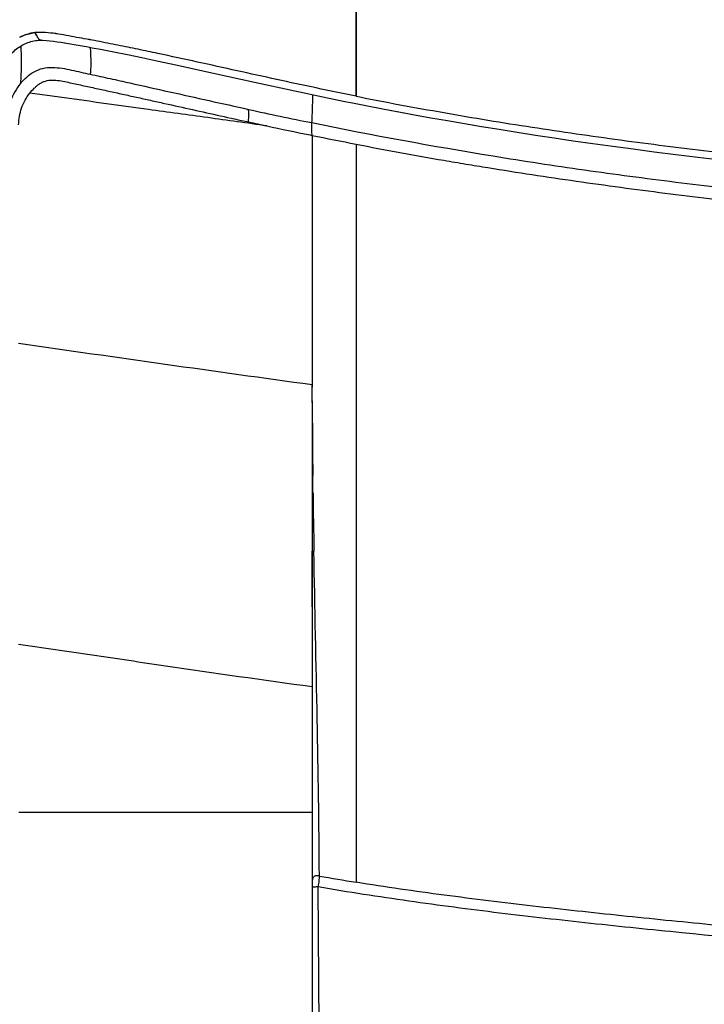
# Model space of a CAD drawing. Units: millimetres. Extents: x 0 to 1980, y 0 to 1400.
# Drawn here: x 761 to 817, y 587 to 667 of the extents above; entities that cross this region are included whole.
import ezdxf

# ---------------------------------------------------------------- set-up
doc = ezdxf.new("R2010")
doc.units = ezdxf.units.MM
doc.header["$LTSCALE"] = 108.9
for name, color, linetype in [('1233517_1_1_1', 7, 'CONTINUOUS'), ('1233519_1_1_1', 7, 'CONTINUOUS'), ('BODY-150_Q_33', 7, 'CONTINUOUS')]:
    doc.layers.add(name, color=color, linetype=linetype)

msp = doc.modelspace()

# ---------------------------------------------------------------- linework, layer by layer
at = {"layer": '1233517_1_1_1', "color": 6, "linetype": 'Continuous'}
for p, q in [((788.662, 693.656), (788.662, 661.037)), ((762.787, 665.618), (762.881, 665.62)), ((762.881, 665.62), (762.878, 665.62)), ((766.755, 665.062), (767.09, 665.001)), ((767.09, 665.001), (767.777, 664.872)), ((767.777, 664.872), (768.842, 664.664)), ((768.842, 664.664), (769.959, 664.44)), ((769.959, 664.44), (771.133, 664.197)), ((771.133, 664.197), (772.358, 663.939)), ((772.358, 663.939), (774.075, 663.57)), ((774.075, 663.57), (775.892, 663.173)), ((775.892, 663.173), (780.368, 662.186)), ((780.368, 662.186), (783.648, 661.473)), ((783.648, 661.473), (785.958, 660.984)), ((785.958, 660.984), (787.753, 660.615)), ((789.602, 660.246), (790.864, 660.002)), ((790.864, 660.002), (792.148, 659.759)), ((792.148, 659.759), (793.455, 659.518)), ((793.455, 659.518), (794.785, 659.277)), ((794.785, 659.277), (796.139, 659.039)), ((796.139, 659.039), (797.519, 658.801)), ((797.519, 658.801), (798.927, 658.564)), ((798.927, 658.564), (800.363, 658.329)), ((800.363, 658.329), (801.829, 658.094)), ((801.829, 658.094), (803.326, 657.861)), ((803.326, 657.861), (804.856, 657.629)), ((804.856, 657.629), (806.421, 657.399)), ((806.421, 657.399), (808.022, 657.17)), ((808.022, 657.17), (809.66, 656.944)), ((809.66, 656.944), (811.337, 656.719)), ((811.337, 656.719), (813.054, 656.496)), ((813.054, 656.496), (814.813, 656.275)), ((814.813, 656.275), (816.616, 656.055)), ((816.616, 656.055), (818.466, 655.838))]:
    msp.add_line(p, q, dxfattribs=at)
for points in [[(761.123, 665.059), (761.236, 665.132), (761.352, 665.2), (761.469, 665.264), (761.587, 665.322), (761.707, 665.376), (761.828, 665.425), (761.95, 665.468), (762.072, 665.506), (762.195, 665.538), (762.316, 665.565), (762.437, 665.586), (762.556, 665.602), (762.673, 665.613), (762.787, 665.618)], [(762.878, 665.62), (763.049, 665.614), (763.339, 665.596), (763.632, 665.57), (763.927, 665.536), (764.225, 665.495), (764.528, 665.449), (764.834, 665.398), (765.144, 665.344)], [(765.144, 665.344), (765.777, 665.231), (766.755, 665.062)], [(787.753, 660.615), (788.364, 660.492), (789.602, 660.246)]]:
    msp.add_lwpolyline(points, dxfattribs=at)
for points, knots in [([(902.665, 659.026), (900.19, 659.118), (895.244, 659.364), (887.835, 659.897), (880.449, 660.647), (870.64, 661.926), (858.459, 664.016), (846.43, 666.823), (836.949, 669.549), (829.925, 671.841), (823.004, 674.399), (817.34, 676.775), (812.881, 678.82), (809.585, 680.441), (806.327, 682.132), (799.931, 685.681), (794.798, 689.001), (790.904, 691.924)], [0, 0, 0, 0, 0.062876, 0.125733, 0.188563, 0.251362, 0.376857, 0.502186, 0.564775, 0.627295, 0.68973, 0.752062, 0.783186, 0.814276, 0.845334, 0.876354, 1, 1, 1, 1]), ([(762.402, 666.238), (762.292, 666.225), (761.863, 666.15), (761.449, 665.998), (761.156, 665.856)], [0, 0, 0, 0, 0.253778, 1, 1, 1, 1]), ([(788.663, 661.041), (787.579, 661.257), (785.413, 661.704), (782.17, 662.402), (778.932, 663.115), (775.696, 663.829), (772.999, 664.415), (770.831, 664.874), (769.46, 665.154), (768.345, 665.373), (767.499, 665.538), (766.654, 665.702), (765.806, 665.846), (764.961, 666.009), (763.834, 666.208), (762.971, 666.279), (762.402, 666.239)], [0, 0, 0, 0, 0.123803, 0.247621, 0.371417, 0.495137, 0.618708, 0.680437, 0.743245, 0.775431, 0.807667, 0.839754, 0.871799, 0.903973, 0.936134, 1, 1, 1, 1]), ([(762.878, 665.62), (762.846, 665.621), (762.788, 665.649), (762.717, 665.72), (762.622, 665.844), (762.516, 666.021), (762.44, 666.168), (762.402, 666.239)], [0, 0, 0, 0, 0.11763, 0.226446, 0.377428, 0.699732, 1, 1, 1, 1]), ([(788.663, 661.04), (789.855, 660.79), (792.248, 660.332), (795.845, 659.692), (799.446, 659.073), (804.258, 658.311), (810.286, 657.438), (817.536, 656.521), (824.801, 655.719), (834.5, 654.779), (846.643, 653.821), (861.236, 652.971), (880.711, 652.229), (895.329, 652.06), (905.073, 652.062)], [0, 0, 0, 0, 0.031248, 0.062498, 0.093747, 0.124997, 0.187496, 0.249997, 0.312498, 0.374999, 0.5, 0.625002, 0.750003, 1, 1, 1, 1])]:
    msp.add_open_spline(points, degree=3, knots=knots, dxfattribs=at)
at = {"layer": '1233519_1_1_1', "color": 6, "linetype": 'Continuous'}
for p, q in [((788.663, 661.037), (788.663, 693.657)), ((761.707, 665.376), (761.828, 665.425)), ((762.673, 665.613), (762.787, 665.618)), ((762.787, 665.618), (762.881, 665.62)), ((762.878, 665.62), (762.881, 665.62)), ((762.878, 665.62), (763.049, 665.614)), ((766.755, 665.062), (767.09, 665.001)), ((767.09, 665.001), (767.777, 664.872)), ((767.777, 664.872), (768.842, 664.664)), ((768.842, 664.664), (769.959, 664.44)), ((769.959, 664.44), (771.133, 664.197)), ((771.133, 664.197), (772.358, 663.939)), ((772.358, 663.939), (774.075, 663.57)), ((774.075, 663.57), (775.892, 663.173)), ((775.892, 663.173), (780.369, 662.186)), ((780.369, 662.186), (783.649, 661.473)), ((783.649, 661.473), (785.958, 660.984)), ((785.958, 660.984), (787.754, 660.615)), ((789.602, 660.246), (790.864, 660.002)), ((790.864, 660.002), (793.455, 659.518)), ((793.455, 659.518), (794.785, 659.277)), ((794.785, 659.277), (796.139, 659.039)), ((796.139, 659.039), (797.52, 658.801)), ((797.52, 658.801), (798.927, 658.564)), ((798.927, 658.564), (800.363, 658.328)), ((800.363, 658.328), (801.829, 658.094)), ((801.829, 658.094), (803.326, 657.861)), ((803.326, 657.861), (804.857, 657.629)), ((804.857, 657.629), (806.421, 657.399)), ((806.421, 657.399), (808.022, 657.17)), ((808.022, 657.17), (809.66, 656.944)), ((809.66, 656.944), (811.337, 656.719)), ((811.337, 656.719), (813.054, 656.496)), ((813.054, 656.496), (814.813, 656.275)), ((814.813, 656.275), (816.617, 656.055)), ((816.617, 656.055), (818.466, 655.838))]:
    msp.add_line(p, q, dxfattribs=at)
for points in [[(759.966, 663.971), (760.047, 664.07), (760.131, 664.168), (760.217, 664.266), (760.307, 664.363), (760.399, 664.458), (760.494, 664.552), (760.592, 664.644), (760.693, 664.733), (760.797, 664.819), (760.903, 664.902), (761.012, 664.983), (761.123, 665.059), (761.236, 665.131), (761.351, 665.2), (761.468, 665.263), (761.587, 665.322), (761.707, 665.376)], [(761.828, 665.425), (761.95, 665.468), (762.072, 665.506), (762.195, 665.538), (762.316, 665.565), (762.437, 665.586)], [(762.437, 665.586), (762.556, 665.602), (762.673, 665.613)], [(763.049, 665.614), (763.339, 665.596), (763.632, 665.57), (763.927, 665.536), (764.226, 665.495), (764.528, 665.449), (764.835, 665.398), (765.145, 665.344)], [(765.145, 665.344), (765.777, 665.231), (766.755, 665.062)], [(787.754, 660.615), (788.364, 660.492), (789.602, 660.246)]]:
    msp.add_lwpolyline(points, dxfattribs=at)
msp.add_arc((762.881, 665.74), 0.12, 269.90133, 272.31228, dxfattribs=at)
for points, knots in [([(790.904, 691.926), (794.799, 689.003), (803.02, 683.681), (816.157, 677.083), (829.892, 671.701), (844.032, 667.384), (858.458, 664.015), (873.081, 661.505), (887.834, 659.788), (897.72, 659.218), (902.665, 659.027)], [0, 0, 0, 0, 0.123656, 0.247932, 0.372748, 0.497787, 0.623046, 0.748682, 0.874345, 1, 1, 1, 1]), ([(761.156, 665.856), (761.253, 665.904), (761.65, 666.081), (762.077, 666.197), (762.402, 666.239)], [0, 0, 0, 0, 0.246989, 1, 1, 1, 1]), ([(788.663, 661.041), (787.579, 661.258), (785.413, 661.705), (782.171, 662.403), (778.932, 663.116), (775.696, 663.83), (772.999, 664.415), (770.831, 664.874), (769.46, 665.154), (768.345, 665.373), (767.499, 665.538), (766.654, 665.703), (765.806, 665.847), (764.961, 666.01), (763.834, 666.209), (762.971, 666.279), (762.402, 666.239)], [0, 0, 0, 0, 0.123802, 0.247618, 0.371413, 0.495132, 0.618701, 0.680429, 0.743238, 0.775424, 0.807661, 0.839748, 0.871794, 0.903968, 0.93613, 1, 1, 1, 1]), ([(762.402, 666.239), (762.48, 666.093), (762.573, 665.907), (762.717, 665.72), (762.788, 665.649), (762.846, 665.621), (762.878, 665.62)], [0, 0, 0, 0, 0.622277, 0.773235, 0.882207, 1, 1, 1, 1]), ([(788.663, 661.04), (789.855, 660.79), (792.248, 660.332), (795.845, 659.692), (799.446, 659.073), (804.258, 658.311), (810.286, 657.438), (817.537, 656.521), (824.801, 655.719), (834.5, 654.779), (846.643, 653.821), (861.236, 652.971), (880.711, 652.229), (895.329, 652.06), (905.073, 652.062)], [0, 0, 0, 0, 0.031248, 0.062498, 0.093747, 0.124997, 0.187496, 0.249996, 0.312498, 0.374999, 0.5, 0.625002, 0.750003, 1, 1, 1, 1])]:
    msp.add_open_spline(points, degree=3, knots=knots, dxfattribs=at)
at = {"layer": 'BODY-150_Q_33', "color": 6, "linetype": 'Continuous'}
for p, q in [((785.067, 657.835), (785.075, 637.245)), ((788.662, 657.113), (788.662, 596.743)), ((785.073, 637.246), (785.073, 637.456)), ((785.079, 635.988), (785.078, 636.226)), ((785.069, 635.841), (785.066, 634.249)), ((785.07, 636.129), (785.069, 635.841)), ((785.073, 635.99), (785.073, 623.827)), ((785.066, 634.249), (785.074, 628.553)), ((785.128, 629.853), (785.127, 630.003)), ((785.144, 628.554), (785.144, 628.596)), ((785.073, 623.819), (785.067, 622.286)), ((785.073, 619.263), (785.073, 623.827)), ((785.073, 623.819), (785.218, 623.82)), ((785.075, 623.819), (785.077, 623.819)), ((785.11, 623.821), (785.125, 623.82)), ((785.194, 623.82), (785.218, 623.82)), ((785.067, 622.286), (785.073, 619.252)), ((785.073, 619.252), (785.073, 596.559)), ((785.07, 609.605), (785.073, 607.381)), ((761.073, 602.48), (785.073, 602.48)), ((785.074, 596.619), (785.073, 596.531)), ((785.073, 596.531), (785.073, 548.742)), ((785.073, 596.527), (785.073, 596.486)), ((785.073, 596.486), (785.073, 596.302)), ((785.073, 596.303), (785.073, 596.302)), ((785.915, 548.572), (785.573, 596.385))]:
    msp.add_line(p, q, dxfattribs=at)
for points in [[(785.073, 623.819), (785.074, 623.819), (785.074, 623.819), (785.078, 623.819)], [(785.078, 623.819), (785.08, 623.82), (785.082, 623.82), (785.085, 623.82), (785.089, 623.82), (785.093, 623.82), (785.098, 623.821), (785.104, 623.821), (785.11, 623.821)], [(785.125, 623.82), (785.142, 623.82), (785.152, 623.82), (785.161, 623.82)]]:
    msp.add_lwpolyline(points, dxfattribs=at)
for centre, radius, start, end in [((893.902, 1187.24), 540.479, 257.82068, 257.98264), ((850.381, 974.846), 323.67, 258.35824, 259.00732), ((1640.408, 639.828), 855.338, 180.257207, 180.658121), ((1635.301, 639.598), 850.229, 180.744287, 181.062891), ((824.919, 823.337), 229.468, 260.15024, 260.90915), ((795.479, 596.474), 10.406, 179.38781, 179.70906)]:
    msp.add_arc(centre, radius, start, end, dxfattribs=at)
for points, knots in [([(761.246, 665.137), (761.265, 664.647), (761.291, 663.625), (761.258, 662.602), (761.223, 662.072)], [0, 0, 0, 0, 0.479534, 1, 1, 1, 1]), ([(766.918, 665.034), (766.931, 664.858), (766.978, 664.125), (766.974, 663.388), (766.933, 662.831)], [0, 0, 0, 0, 0.240456, 1, 1, 1, 1]), ([(761.224, 662.07), (761.378, 662.259), (761.716, 662.621), (762.324, 663.069), (763.049, 663.351), (763.834, 663.406), (764.619, 663.334), (765.651, 663.127), (766.418, 662.943), (766.933, 662.831)], [0, 0, 0, 0, 0.118109, 0.239021, 0.363372, 0.489757, 0.61711, 0.744738, 1, 1, 1, 1]), ([(766.933, 662.831), (767.472, 662.713), (768.551, 662.482), (770.708, 662.003), (773.403, 661.396), (776.638, 660.677), (778.796, 660.202), (779.874, 659.959)], [0, 0, 0, 0, 0.124866, 0.249905, 0.499917, 0.749959, 1, 1, 1, 1]), ([(761.223, 662.072), (761.046, 661.859), (760.729, 661.408), (760.275, 660.421), (760.13, 659.614), (760.09, 659.082)], [0, 0, 0, 0, 0.255198, 0.506229, 1, 1, 1, 1]), ([(761.988, 661.289), (762.095, 661.43), (762.271, 661.632), (762.536, 661.87), (762.751, 662.038), (762.989, 662.179), (763.343, 662.314), (763.826, 662.386), (764.407, 662.321), (765.172, 662.163), (766.127, 661.953), (767.274, 661.705), (768.421, 661.456), (769.567, 661.206), (770.712, 660.953), (771.858, 660.699), (773.385, 660.36), (775.293, 659.935), (777.584, 659.429), (779.112, 659.095), (779.877, 658.928)], [0, 0, 0, 0, 0.02843, 0.042854, 0.057427, 0.072233, 0.087346, 0.118223, 0.149618, 0.181115, 0.244109, 0.307102, 0.370096, 0.433088, 0.496079, 0.559069, 0.622059, 0.748036, 0.874016, 1, 1, 1, 1]), ([(761.06, 658.693), (761.073, 658.925), (761.127, 659.387), (761.29, 660.069), (761.583, 660.711), (761.842, 661.106), (761.989, 661.292)], [0, 0, 0, 0, 0.248269, 0.496725, 0.746762, 1, 1, 1, 1]), ([(781.37, 658.605), (779.757, 658.832), (776.527, 659.284), (770.064, 660.166), (765.219, 660.842), (761.988, 661.289)], [0, 0, 0, 0, 0.249838, 0.500001, 1, 1, 1, 1]), ([(785.054, 658.872), (785.066, 659.066), (785.107, 659.828), (785.121, 660.592), (785.12, 661.16)], [0, 0, 0, 0, 0.25451, 1, 1, 1, 1]), ([(779.876, 658.926), (779.881, 659.162), (779.886, 659.506), (779.886, 659.851), (779.874, 659.959)], [0, 0, 0, 0, 0.685837, 1, 1, 1, 1]), ([(785.067, 657.835), (785.06, 657.966), (785.051, 658.154), (785.045, 658.391), (785.051, 658.571), (785.05, 658.727), (785.042, 658.839), (785.054, 658.873)], [0, 0, 0, 0, 0.377079, 0.543256, 0.686912, 0.895662, 1, 1, 1, 1]), ([(785.054, 658.873), (789.976, 657.862), (797.393, 656.503), (807.328, 654.986), (814.8, 653.995), (822.288, 653.13), (832.288, 652.115), (849.819, 650.692), (874.92, 649.432), (895.023, 649.253), (905.073, 649.245)], [0, 0, 0, 0, 0.124992, 0.187493, 0.249995, 0.312496, 0.374998, 0.500002, 0.749997, 1, 1, 1, 1]), ([(788.662, 657.113), (791.052, 656.64), (794.048, 656.096), (797.651, 655.49), (800.053, 655.09), (804.265, 654.434), (810.293, 653.567), (819.96, 652.346), (832.076, 651.092), (851.505, 649.573), (875.841, 648.369), (895.33, 648.211), (905.073, 648.203)], [0, 0, 0, 0, 0.062498, 0.078123, 0.093748, 0.124997, 0.187497, 0.249998, 0.375, 0.500003, 0.749998, 1, 1, 1, 1]), ([(761.059, 640.829), (765.061, 640.258), (773.064, 639.124), (781.069, 637.997), (785.074, 637.453)], [0, 0, 0, 0, 0.500008, 1, 1, 1, 1]), ([(785.665, 597.252), (785.641, 601.519), (785.494, 610.375), (785.297, 619.23), (785.217, 623.82)], [0, 0, 0, 0, 0.481711, 1, 1, 1, 1]), ([(785.073, 612.731), (781.073, 613.258), (775.077, 614.131), (767.081, 615.312), (763.074, 615.89), (761.071, 616.181)], [0, 0, 0, 0, 0.499182, 0.74958, 1, 1, 1, 1]), ([(785.665, 597.252), (785.62, 597.259), (785.529, 597.273), (785.391, 597.28), (785.251, 597.252), (785.147, 597.15), (785.106, 597.017), (785.078, 596.835), (785.075, 596.697), (785.074, 596.605)], [0, 0, 0, 0, 0.125527, 0.250971, 0.376013, 0.499989, 0.624838, 0.749867, 1, 1, 1, 1]), ([(785.573, 596.385), (785.592, 596.462), (785.652, 596.747), (785.668, 597.04), (785.665, 597.252)], [0, 0, 0, 0, 0.271997, 1, 1, 1, 1]), ([(785.573, 596.385), (785.516, 596.378), (785.403, 596.365), (785.236, 596.342), (785.144, 596.331), (785.073, 596.312), (785.073, 596.303)], [0, 0, 0, 0, 0.340251, 0.678603, 0.943676, 1, 1, 1, 1]), ([(785.573, 596.385), (788.034, 595.962), (792.971, 595.201), (800.4, 594.232), (807.845, 593.391), (817.783, 592.375), (830.218, 591.236), (845.162, 590.133), (860.127, 589.342), (875.105, 588.861), (890.088, 588.659), (900.078, 588.635), (905.073, 588.642)], [0, 0, 0, 0, 0.062495, 0.124992, 0.18749, 0.249989, 0.374988, 0.499988, 0.62499, 0.749992, 0.874996, 1, 1, 1, 1]), ([(905.073, 589.523), (900.209, 589.524), (890.48, 589.533), (875.887, 589.708), (861.3, 590.161), (846.724, 590.902), (832.166, 591.92), (820.055, 593.02), (810.374, 593.99), (804.329, 594.646), (799.499, 595.219), (795.88, 595.682), (792.266, 596.179), (789.862, 596.543), (788.662, 596.743)], [0, 0, 0, 0, 0.125004, 0.250007, 0.375009, 0.50001, 0.62501, 0.750008, 0.812508, 0.875007, 0.906257, 0.937505, 0.968753, 1, 1, 1, 1])]:
    msp.add_open_spline(points, degree=3, knots=knots, dxfattribs=at)
for points in [[(779.874, 659.959), (781.595, 659.571), (783.319, 659.19), (785.054, 658.873)], [(781.37, 658.606), (782.546, 658.355), (783.72, 658.1), (784.899, 657.866)], [(784.899, 657.867), (784.956, 657.858), (785.011, 657.844), (785.067, 657.835)], [(785.078, 636.226), (785.076, 636.566), (785.075, 636.906), (785.075, 637.245)], [(785.144, 628.596), (785.138, 629.015), (785.133, 629.434), (785.128, 629.853)]]:
    msp.add_open_spline(points, degree=3, dxfattribs=at)

doc.saveas('drawing.dxf')
